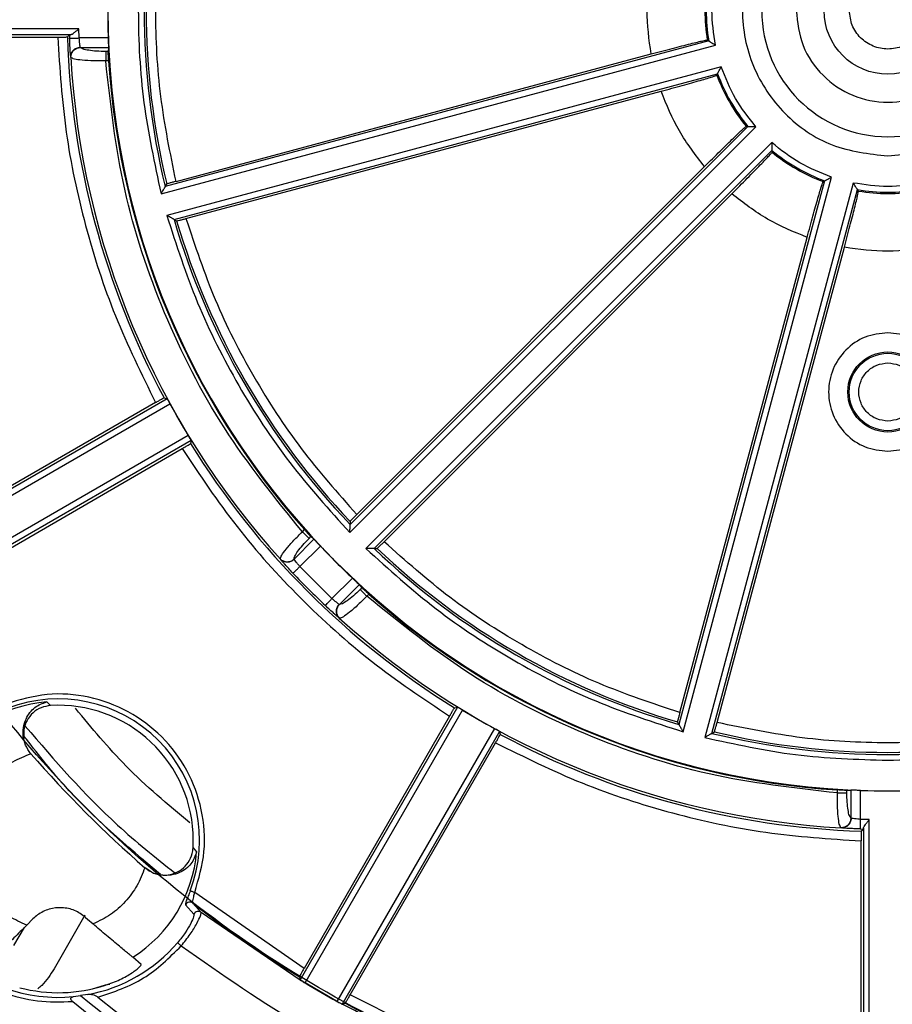
# Model space of a CAD drawing. Units: millimetres. Extents: x 5 to 292, y 5 to 415.
# Drawn here: x 198 to 221, y 145 to 170 of the extents above; entities that cross this region are included whole.
import ezdxf

# ---------------------------------------------------------------- set-up
doc = ezdxf.new("R2010")
doc.units = ezdxf.units.MM

msp = doc.modelspace()

# ---------------------------------------------------------------- linework, layer by layer
at = {"color": 7, "linetype": 'Continuous', "lineweight": 25}
for p, q in [((193.8245, 169.9504), (198.9665, 169.9504)), ((199.2935, 170.0133), (194.1512, 170.0133)), ((199.5177, 170.1633), (194.1564, 170.1633)), ((199.2164, 169.9547), (199.2716, 170.0116)), ((199.5244, 169.927), (199.5177, 170.1633)), ((200.2748, 169.927), (199.5244, 169.927)), ((199.5562, 169.6808), (199.5525, 169.6868)), ((199.5562, 169.6808), (200.2813, 169.6808)), ((200.2813, 169.6808), (200.2763, 169.5773)), ((201.6477, 165.8868), (216.0392, 169.7429)), ((215.8665, 169.8519), (201.7566, 166.0712)), ((215.8293, 169.8759), (215.8665, 169.8519)), ((199.3078, 169.4203), (199.303, 169.4323)), ((200.2763, 169.5773), (200.2106, 169.5773)), ((202.0367, 166.2068), (214.3704, 169.5116)), ((200.2871, 169.3311), (200.2106, 169.3311)), ((216.1901, 169.1798), (201.7986, 165.3236)), ((201.9851, 165.2183), (216.095, 168.9991)), ((216.0748, 168.9597), (216.095, 168.9991)), ((202.2955, 165.2409), (214.6292, 168.5457)), ((216.884, 167.6326), (206.5548, 157.3034)), ((216.8397, 167.6348), (216.884, 167.6326)), ((206.5527, 157.0893), (217.088, 167.6246)), ((217.5003, 167.2123), (206.965, 156.677)), ((207.1791, 156.6791), (217.5083, 167.0083)), ((217.5083, 167.0083), (217.5105, 166.964)), ((206.7296, 157.561), (215.7584, 166.5898)), ((201.7566, 166.0712), (201.7962, 166.138)), ((218.8748, 166.2194), (215.094, 152.1094)), ((215.1993, 151.9229), (219.0555, 166.3144)), ((219.6186, 166.1635), (215.7625, 151.7721)), ((218.8354, 166.1991), (218.8748, 166.2194)), ((207.4367, 156.8539), (216.4655, 165.8827)), ((215.9469, 151.8809), (219.7276, 165.9908)), ((219.7516, 165.9536), (219.7276, 165.9908)), ((201.9851, 165.2183), (202.0528, 165.1803)), ((215.1166, 152.4198), (218.4214, 164.7535)), ((216.0825, 152.161), (219.3873, 164.4947)), ((201.8036, 160.5662), (194.7251, 156.4795)), ((201.7251, 160.5886), (201.8036, 160.5662)), ((194.7954, 156.3469), (201.8774, 160.4357)), ((201.5065, 160.4673), (194.9622, 156.689)), ((202.3549, 159.6084), (195.2729, 155.5196)), ((202.431, 159.4791), (195.3526, 155.3924)), ((202.431, 159.4791), (202.4111, 159.4)), ((195.6525, 155.493), (202.1967, 159.2713)), ((205.3162, 157.1133), (205.3702, 157.1673)), ((206.5557, 157.3811), (206.5548, 157.3034)), ((205.1013, 156.4039), (205.615, 156.9176)), ((205.4903, 156.9392), (205.5378, 156.9867)), ((205.5378, 156.9867), (205.615, 156.9176)), ((205.255, 156.2094), (205.7855, 156.7399)), ((207.1791, 156.6791), (207.2567, 156.68)), ((204.7477, 156.3994), (204.7425, 156.4113)), ((205.103, 156.3971), (205.1013, 156.4039)), ((206.0851, 155.3793), (205.255, 156.2094)), ((206.6156, 155.9098), (206.0851, 155.3793)), ((206.7933, 155.7393), (206.2796, 155.2256)), ((206.7933, 155.7393), (206.8624, 155.6621)), ((206.8624, 155.6621), (206.8149, 155.6146)), ((206.989, 155.4405), (207.043, 155.4945)), ((206.2796, 155.2256), (206.2728, 155.2273)), ((206.287, 154.8668), (206.2751, 154.872)), ((198.6809, 152.6964), (198.782, 152.6036)), ((209.346, 152.5607), (205.2592, 145.4823)), ((209.2669, 152.5408), (209.346, 152.5607)), ((209.1382, 152.3265), (205.3598, 145.7822)), ((205.3864, 145.4026), (209.4752, 152.4846)), ((215.094, 152.1094), (215.056, 152.1771)), ((210.3023, 152.0067), (206.2135, 144.9248)), ((210.4328, 151.9328), (206.3461, 144.8544)), ((210.4328, 151.9328), (210.4551, 151.8543)), ((215.9469, 151.8809), (216.0136, 151.9205)), ((206.5556, 145.0915), (210.3339, 151.6357)), ((198.2632, 151.3611), (198.2668, 151.357)), ((198.2668, 151.357), (198.2701, 151.3531)), ((219.2068, 150.3349), (219.2068, 150.4114)), ((219.453, 150.4006), (219.5564, 150.4056)), ((219.453, 150.3349), (219.453, 150.4006)), ((219.5564, 150.4056), (219.5564, 149.6805)), ((219.8027, 149.6487), (219.8027, 150.3991)), ((219.5625, 149.6768), (219.5564, 149.6805)), ((220.0326, 149.6421), (219.8027, 149.6487)), ((220.0326, 144.2799), (220.0326, 149.6421)), ((219.308, 149.4273), (219.296, 149.4321)), ((219.824, 149.3409), (219.8809, 149.3961)), ((219.8826, 149.418), (219.8826, 144.2747)), ((219.8197, 143.9479), (219.8197, 149.091)), ((202.4792, 148.9063), (202.5721, 148.8052)), ((201.2289, 148.3944), (201.2347, 148.3893)), ((205.3598, 145.7822), (202.5231, 147.7517)), ((202.6866, 147.2314), (202.469, 147.4766)), ((202.2812, 147.4344), (202.5015, 147.1916)), ((205.2601, 145.4786), (202.6866, 147.2314)), ((198.3207, 147.0632), (198.1612, 146.9037)), ((199.6702, 147.1593), (198.8702, 145.7733)), ((197.8306, 146.3733), (198.1032, 146.8456)), ((201.1277, 145.884), (200.9142, 146.0701)), ((205.2385, 145.5635), (205.2592, 145.4823)), ((206.2071, 144.9284), (205.3852, 145.4033)), ((199.3792, 145.048), (199.5533, 145.0806)), ((199.7443, 145.1001), (199.5533, 145.0806)), ((206.2135, 144.9248), (206.2071, 144.9284)), ((206.3461, 144.8544), (206.4268, 144.877))]:
    msp.add_line(p, q, dxfattribs=at)
at = {"color": 8, "linetype": 'Continuous', "lineweight": 25}
msp.add_line((199.303, 169.4323), (199.2965, 169.5026), dxfattribs=at)
at = {"color": 7, "linetype": 'Continuous', "lineweight": 25, "flags": 128}
for points in [[(202.4068, 147.7963), (202.4107, 147.7948), (202.4184, 147.7919), (202.4297, 147.7875), (202.4442, 147.782), (202.4615, 147.7754), (202.4808, 147.7679), (202.5016, 147.76), (202.5231, 147.7517)], [(202.1724, 146.3665), (202.155, 146.3815), (202.1381, 146.396), (202.1224, 146.4095), (202.1084, 146.4215), (202.0966, 146.4317), (202.0874, 146.4396), (202.0812, 146.445), (202.078, 146.4477)], [(199.8725, 145.2508), (200.2044, 145.3539), (200.3191, 145.3694)]]:
    msp.add_lwpolyline(points, dxfattribs=at)
at = {"color": 7, "linetype": 'Continuous', "lineweight": 25}
for centre, radius in [((220.5165, 170.6409), 1.6549), ((220.5165, 160.7399), 1.0386), ((220.5165, 160.7399), 1.0043)]:
    msp.add_circle(centre, radius, dxfattribs=at)
for centre, radius, start, end in [((220.5165, 170.6409), 19.3085, 166.31015, 193.68985), ((220.5165, 170.6409), 19.2543, 166.47527, 193.52473), ((220.5165, 170.6409), 4.7493, 170.73125, 189.26875), ((220.5165, 170.6409), 4.7165, 170.37096, 189.62904), ((220.5165, 170.6409), 20.2544, 180, 182.0199), ((220.5165, 170.6409), 20.25, 180, 0), ((220.5165, 170.6409), 3.275, 180, 0), ((220.5165, 170.6409), 21.3112, 181.84511, 208.14406), ((220.5165, 170.6409), 21.2543, 181.69664, 181.94775), ((220.5165, 170.6409), 21.248, 183.26053, 222.08632), ((220.5165, 170.6409), 20.2718, 183.7045, 221.65493), ((220.5165, 170.6409), 4.7493, 200.73125, 219.26875), ((220.5165, 170.6409), 4.7165, 200.37096, 219.62904), ((220.5165, 170.6409), 4.7165, 230.37096, 249.62904), ((220.5165, 170.6409), 4.7493, 230.73125, 249.26875), ((220.5165, 170.6409), 4.7165, 260.37096, 279.62904), ((220.5165, 170.6409), 4.7493, 260.73125, 279.26875), ((220.5165, 170.6409), 19.3085, 196.31015, 223.68985), ((220.5165, 170.6409), 19.2543, 196.47527, 223.52473), ((220.5165, 170.6409), 21.25, 208.70131, 211.27698), ((220.5165, 170.6409), 21.3112, 211.83428, 238.13781), ((220.5165, 170.6409), 20.2544, 223.33934, 226.66066), ((220.5165, 170.6409), 19.3085, 226.31015, 253.68985), ((220.5165, 170.6409), 19.2543, 226.47527, 253.52473), ((220.5165, 170.6409), 21.2543, 223.39865, 226.60135), ((220.5165, 170.6409), 20.2718, 228.34507, 266.2955), ((220.5165, 170.6409), 21.248, 227.91368, 266.73947), ((198.9851, 149.1095), 3.5998, 94.84794, 147.59742), ((198.9851, 149.1095), 3.665, 339.0047, 110.9953), ((198.9851, 149.1095), 3.5, 0, 93.32809), ((220.5165, 170.6409), 21.25, 238.69504, 241.27071), ((220.5165, 170.6409), 21.3112, 241.82802, 268.13781), ((220.5165, 170.6409), 19.3085, 256.31015, 283.68985), ((220.5165, 170.6409), 19.2543, 256.47527, 283.52473), ((220.5165, 170.6409), 29.4435, 220.92597, 229.07403), ((220.5165, 170.6409), 20.2544, 267.9801, 272.0199), ((198.9851, 149.1095), 4.0806, 174.45856, 275.54144), ((220.5165, 170.6409), 21.2543, 268.05225, 268.28624), ((198.9851, 149.1095), 3.5, 356.67191, 0), ((198.9851, 149.1095), 3.5998, 302.40258, 355.15206), ((202.3926, 147.3776), 0.125, 52.32738, 152.98381), ((220.5165, 170.6409), 29.3649, 232.07741, 238.64865), ((202.6112, 147.1316), 0.125, 52.94479, 151.33199), ((220.5165, 170.6409), 31.4271, 228.4955, 228.96862), ((198.9851, 149.1095), 4.0806, 280.72183, 319.28439), ((220.5165, 170.6409), 29.426, 239.05742, 240.90329), ((198.9851, 149.1095), 3.9593, 255.26753, 287.9002), ((220.5165, 170.6409), 33.3072, 230.55295, 260.05973), ((220.5165, 170.6409), 33.0572, 230.64308, 264.35692), ((220.5165, 170.6409), 32.8072, 231.31577, 263.68423), ((220.5165, 170.6409), 29.3649, 241.32656, 262.92259)]:
    msp.add_arc(centre, radius, start, end, dxfattribs=at)
for points, knots in [([(220.2367, 199.9318), (220.5939, 199.9511), (222.3769, 200.0474), (223.5729, 199.8609), (228.2034, 199.0989), (231.8396, 197.8029), (235.4822, 196.0006), (238.7873, 193.7252), (241.7672, 191.019), (244.3449, 187.9314), (246.4812, 184.5225), (248.1293, 180.8528), (249.2655, 176.9939), (249.8615, 173.0154), (249.9124, 168.993), (249.4129, 165.0012), (248.3741, 161.1149), (246.8163, 157.4059), (244.7655, 153.9452), (242.2646, 150.7942), (239.3549, 148.0163), (236.0958, 145.658), (232.5442, 143.7687), (228.7691, 142.3793), (224.8394, 141.5182), (220.8292, 141.2015), (216.8129, 141.4323), (212.8663, 142.2115), (209.0616, 143.5179), (205.4721, 145.3343), (202.1619, 147.6202), (199.1957, 150.3378), (196.627, 153.4335), (194.5038, 156.8506), (192.8679, 160.5256), (191.7454, 164.3887), (191.1637, 168.3692), (191.1261, 172.3918), (191.6408, 176.3817), (192.6918, 180.2646), (194.2639, 183.9677), (196.3258, 187.4217), (198.8385, 190.5634), (201.7576, 193.3315), (205.0249, 195.6779), (208.6772, 197.6061), (212.6664, 199.0257), (216.9284, 199.9061), (219.8185, 199.9564), (221.2636, 199.9816)], [0, 0, 0, 0, 0.0055116, 0.0275128, 0.0490099, 0.0705075, 0.0920042, 0.113502, 0.1349986, 0.1564964, 0.1779932, 0.1994906, 0.220988, 0.2424849, 0.2639827, 0.2854792, 0.3069771, 0.3284737, 0.3499714, 0.3714684, 0.3929657, 0.4144632, 0.4359599, 0.4574578, 0.4789543, 0.5004522, 0.521949, 0.5434465, 0.5649437, 0.5864408, 0.6079385, 0.6294351, 0.650933, 0.6724296, 0.6939274, 0.7154243, 0.7369217, 0.7584191, 0.779916, 0.8014138, 0.8229104, 0.8444083, 0.865905, 0.8874027, 0.9088998, 0.930397, 0.9535981, 0.9767986, 1, 1, 1, 1]), ([(201.6477, 175.3949), (201.4793, 174.611), (201.1427, 173.0445), (201.0158, 170.6409), (201.1427, 168.2372), (201.4793, 166.6708), (201.6477, 165.8868)], [0, 0, 0, 0, 0.2502309, 0.4999999, 0.7497546, 1, 1, 1, 1]), ([(202.0367, 166.2068), (201.8871, 166.938), (201.588, 168.4005), (201.4745, 170.6402), (201.5873, 172.8806), (201.8869, 174.3432), (202.0367, 175.0749)], [0, 0, 0, 0, 0.2499555, 0.4999722, 0.7498586, 1, 1, 1, 1]), ([(220.5165, 174.4159), (220.0227, 174.359), (219.0347, 174.2453), (217.7778, 173.3729), (216.9381, 172.1249), (216.6433, 170.6409), (216.9384, 169.157), (217.7779, 167.9089), (219.0346, 167.0362), (220.0227, 166.9226), (220.5165, 166.8659)], [0, 0, 0, 0, 0.124948, 0.2499933, 0.3749993, 0.4999986, 0.6250036, 0.7500075, 0.8750479, 1, 1, 1, 1]), ([(220.5165, 166.8659), (221.0104, 166.9226), (221.9985, 167.0362), (223.2552, 167.9089), (224.0947, 169.157), (224.3898, 170.6408), (224.095, 172.1249), (223.2553, 173.3729), (221.9984, 174.2453), (221.0104, 174.359), (220.5165, 174.4159)], [0, 0, 0, 0, 0.12495199, 0.24999332, 0.37499529, 0.49999982, 0.62499924, 0.75000587, 0.8750516, 1, 1, 1, 1]), ([(218.1372, 170.6406), (218.173, 170.3292), (218.2446, 169.7064), (218.7949, 168.9144), (219.5814, 168.3853), (220.5168, 168.1996), (221.4521, 168.3855), (222.2385, 168.9148), (222.7887, 169.7068), (222.8602, 170.3297), (222.8959, 170.6411)], [0, 0, 0, 0, 0.1250061, 0.2500006, 0.3750001, 0.4999999, 0.6249998, 0.7499993, 0.8749939, 1, 1, 1, 1]), ([(221.5165, 170.641), (221.5015, 170.5101), (221.4715, 170.2483), (221.2403, 169.9154), (220.9098, 169.693), (220.5166, 169.6148), (220.1235, 169.6929), (219.793, 169.9153), (219.5617, 170.2481), (219.5316, 170.5099), (219.5165, 170.6408)], [0, 0, 0, 0, 0.1249999, 0.2499999, 0.3749999, 0.4999999, 0.6249999, 0.75, 0.875, 1, 1, 1, 1]), ([(198.9665, 169.9504), (198.9991, 169.9505), (199.064, 169.9506), (199.1458, 169.9516), (199.2038, 169.953), (199.2122, 169.9541), (199.2164, 169.9547)], [0, 0, 0, 0, 0.2516358, 0.500133, 0.7501136, 1, 1, 1, 1]), ([(198.9665, 169.9504), (199.0199, 169.1256), (199.1268, 167.4772), (199.6503, 165.0522), (200.4092, 162.6899), (201.1405, 161.2087), (201.5065, 160.4673)], [0, 0, 0, 0, 0.2501733, 0.4999871, 0.7497511, 1, 1, 1, 1]), ([(199.2716, 170.0116), (199.2727, 170.0119), (199.2751, 170.0125), (199.2874, 170.013), (199.2935, 170.0133)], [0, 0, 0, 0, 0.5000652, 1, 1, 1, 1]), ([(199.2935, 170.0133), (199.2998, 170.0144), (199.3123, 170.0166), (199.3443, 170.0336), (199.3918, 170.0656), (199.4537, 170.1128), (199.4963, 170.1464), (199.5177, 170.1633)], [0, 0, 0, 0, 0.1252683, 0.2502867, 0.5005891, 0.7498462, 1, 1, 1, 1]), ([(199.2745, 169.9185), (199.2788, 169.9186), (199.2872, 169.9189), (199.3452, 169.9209), (199.4272, 169.9237), (199.492, 169.9259), (199.5244, 169.927)], [0, 0, 0, 0, 0.2499947, 0.4999989, 0.7500013, 1, 1, 1, 1]), ([(199.2965, 169.5026), (199.294, 169.5378), (199.2888, 169.6082), (199.2807, 169.756), (199.2766, 169.864), (199.2745, 169.9185)], [0, 0, 0, 0, 0.3321309, 0.6636819, 1, 1, 1, 1]), ([(199.303, 169.4323), (199.3031, 169.4484), (199.3034, 169.4809), (199.3167, 169.5286), (199.3392, 169.5728), (199.3703, 169.6116), (199.4087, 169.6437), (199.4533, 169.6678), (199.5021, 169.6835), (199.5358, 169.6857), (199.5525, 169.6868)], [0, 0, 0, 0, 0.1237079, 0.25, 0.3762904, 0.499999, 0.6237108, 0.7499998, 0.8762931, 1, 1, 1, 1]), ([(199.3078, 169.4203), (199.3081, 169.4367), (199.3087, 169.4698), (199.3223, 169.5184), (199.3448, 169.5634), (199.3758, 169.603), (199.4139, 169.6359), (199.4581, 169.6607), (199.5063, 169.677), (199.5397, 169.6795), (199.5562, 169.6808)], [0, 0, 0, 0, 0.1238731, 0.2501977, 0.3764209, 0.4999963, 0.6237741, 0.7500677, 0.8763226, 1, 1, 1, 1]), ([(199.5525, 169.6868), (199.5507, 169.6951), (199.5467, 169.7143), (199.5385, 169.7736), (199.5303, 169.8496), (199.5262, 169.9033), (199.5244, 169.927)], [0, 0, 0, 0, 0.2183726, 0.4999896, 0.7801438, 1, 1, 1, 1]), ([(200.2106, 169.5773), (200.1299, 169.5788), (199.9682, 169.5819), (199.7605, 169.6055), (199.6072, 169.6394), (199.5732, 169.667), (199.5562, 169.6808)], [0, 0, 0, 0, 0.2497102, 0.4999453, 0.7501945, 1, 1, 1, 1]), ([(200.2748, 169.927), (200.2754, 169.9099), (200.2766, 169.8758), (200.2786, 169.8137), (200.2805, 169.752), (200.2817, 169.7006), (200.2815, 169.6874), (200.2813, 169.6808)], [0, 0, 0, 0, 0.1469721, 0.2939597, 0.5578273, 0.778936, 1, 1, 1, 1]), ([(214.3704, 169.5116), (214.5584, 169.5616), (214.9346, 169.6616), (215.4133, 169.7838), (215.7533, 169.8661), (215.804, 169.8726), (215.8293, 169.8759)], [0, 0, 0, 0, 0.2498603, 0.5000232, 0.7501688, 1, 1, 1, 1]), ([(215.8665, 169.8519), (215.8679, 169.8512), (215.8705, 169.8499), (215.8836, 169.8408), (215.9029, 169.8287), (215.9315, 169.8104), (215.9773, 169.7821), (216.0163, 169.7574), (216.0392, 169.7429)], [0, 0, 0, 0, 0.1281229, 0.2499513, 0.3681153, 0.5015625, 0.7077652, 1, 1, 1, 1]), ([(200.2106, 169.3311), (200.1056, 169.3307), (199.8832, 169.3299), (199.5937, 169.3479), (199.3777, 169.3794), (199.3311, 169.4066), (199.3078, 169.4203)], [0, 0, 0, 0, 0.2360457, 0.4999524, 0.7501964, 1, 1, 1, 1]), ([(200.2106, 169.5773), (200.2106, 169.5693), (200.2106, 169.5534), (200.2106, 169.4947), (200.2106, 169.4184), (200.2106, 169.3602), (200.2106, 169.3311)], [0, 0, 0, 0, 0.249998, 0.499998, 0.7500018, 1, 1, 1, 1]), ([(200.2871, 169.3311), (200.2852, 169.362), (200.2816, 169.4226), (200.2781, 169.4994), (200.2761, 169.555), (200.2762, 169.57), (200.2763, 169.5773)], [0, 0, 0, 0, 0.2655898, 0.5207455, 0.7655182, 1, 1, 1, 1]), ([(205.3162, 157.1133), (204.6087, 157.9887), (203.1937, 159.7394), (201.6673, 162.7641), (200.5878, 165.9756), (200.3363, 168.2126), (200.2106, 169.3311)], [0, 0, 0, 0, 0.2499993, 0.50000001, 0.75000075, 1, 1, 1, 1]), ([(216.095, 168.9991), (216.0959, 169.0003), (216.0975, 169.0028), (216.1043, 169.0173), (216.1149, 169.0374), (216.1305, 169.0675), (216.1561, 169.115), (216.1775, 169.1558), (216.1901, 169.1798)], [0, 0, 0, 0, 0.1281085, 0.2499521, 0.3680597, 0.5015614, 0.707728, 1, 1, 1, 1]), ([(217.088, 167.6246), (216.8997, 167.8615), (216.5232, 168.3353), (216.3011, 168.8983), (216.1901, 169.1798)], [0, 0, 0, 0, 0.5, 1, 1, 1, 1]), ([(214.6292, 168.5457), (214.817, 168.5964), (215.1928, 168.6979), (215.6685, 168.8315), (216.004, 168.9302), (216.0512, 168.9499), (216.0748, 168.9597)], [0, 0, 0, 0, 0.2498603, 0.5000232, 0.7501688, 1, 1, 1, 1]), ([(215.7584, 166.5898), (215.5257, 166.8901), (215.0602, 167.4906), (214.7729, 168.194), (214.6292, 168.5457)], [0, 0, 0, 0, 0.50000008, 1, 1, 1, 1]), ([(215.7584, 166.5898), (215.8962, 166.7271), (216.1721, 167.0018), (216.5256, 167.347), (216.7788, 167.5882), (216.8194, 167.6193), (216.8397, 167.6348)], [0, 0, 0, 0, 0.24986, 0.5000231, 0.7501687, 1, 1, 1, 1]), ([(216.884, 167.6326), (216.8855, 167.6327), (216.8884, 167.6328), (216.9044, 167.6315), (216.9271, 167.6307), (216.961, 167.6291), (217.0149, 167.6275), (217.061, 167.6256), (217.088, 167.6246)], [0, 0, 0, 0, 0.1281227, 0.249951, 0.3681143, 0.501563, 0.7077651, 1, 1, 1, 1]), ([(219.0555, 166.3144), (218.774, 166.4254), (218.211, 166.6475), (217.7372, 167.0241), (217.5003, 167.2123)], [0, 0, 0, 0, 0.4999999, 1, 1, 1, 1]), ([(217.5003, 167.2123), (217.5013, 167.1853), (217.5032, 167.1392), (217.5048, 167.0853), (217.5064, 167.0514), (217.5072, 167.0287), (217.5085, 167.0127), (217.5084, 167.0098), (217.5083, 167.0083)], [0, 0, 0, 0, 0.2922708, 0.4984371, 0.6319406, 0.7500489, 0.8718911, 1, 1, 1, 1]), ([(216.4655, 165.8827), (216.6028, 166.0206), (216.8775, 166.2964), (217.2227, 166.6499), (217.4639, 166.9031), (217.4949, 166.9437), (217.5105, 166.964)], [0, 0, 0, 0, 0.2498601, 0.5000232, 0.7501688, 1, 1, 1, 1]), ([(202.0367, 166.2068), (202.0054, 166.1984), (201.9428, 166.1815), (201.8641, 166.1594), (201.8078, 166.1428), (201.8001, 166.1396), (201.7962, 166.138)], [0, 0, 0, 0, 0.2498921, 0.4998704, 0.7483956, 1, 1, 1, 1]), ([(218.4214, 164.7535), (218.4721, 164.9413), (218.5736, 165.3171), (218.7072, 165.7928), (218.8059, 166.1283), (218.8256, 166.1755), (218.8354, 166.1991)], [0, 0, 0, 0, 0.2498604, 0.5000232, 0.7501688, 1, 1, 1, 1]), ([(218.8748, 166.2194), (218.876, 166.2202), (218.8785, 166.2218), (218.893, 166.2286), (218.9131, 166.2392), (218.9432, 166.2548), (218.9907, 166.2804), (219.0315, 166.3018), (219.0555, 166.3144)], [0, 0, 0, 0, 0.1281227, 0.2499509, 0.3681138, 0.501563, 0.7077645, 1, 1, 1, 1]), ([(221.4145, 166.1635), (221.1152, 166.1189), (220.5165, 166.0298), (219.9179, 166.1189), (219.6186, 166.1635)], [0, 0, 0, 0, 0.5, 1, 1, 1, 1]), ([(219.7276, 165.9908), (219.7269, 165.9922), (219.7256, 165.9948), (219.7165, 166.0079), (219.7044, 166.0272), (219.6861, 166.0558), (219.6577, 166.1017), (219.6331, 166.1406), (219.6186, 166.1635)], [0, 0, 0, 0, 0.1281086, 0.2499515, 0.3680601, 0.5015622, 0.7077267, 1, 1, 1, 1]), ([(201.7566, 166.0712), (201.7555, 166.0698), (201.7535, 166.0671), (201.7453, 166.0517), (201.7326, 166.0308), (201.7147, 166.0003), (201.6857, 165.9523), (201.6619, 165.9112), (201.6477, 165.8868)], [0, 0, 0, 0, 0.1285049, 0.2499322, 0.3665814, 0.50167, 0.7038192, 1, 1, 1, 1]), ([(218.4214, 164.7535), (218.0697, 164.8972), (217.3663, 165.1845), (216.7658, 165.65), (216.4655, 165.8827)], [0, 0, 0, 0, 0.5, 1, 1, 1, 1]), ([(219.3873, 164.4947), (219.4373, 164.6827), (219.5373, 165.0589), (219.6595, 165.5376), (219.7418, 165.8776), (219.7483, 165.9283), (219.7516, 165.9536)], [0, 0, 0, 0, 0.2498601, 0.5000233, 0.7501688, 1, 1, 1, 1]), ([(201.7986, 165.3236), (202.0447, 164.5605), (202.5365, 163.0356), (203.6284, 160.8905), (204.9401, 158.8723), (206.0148, 157.684), (206.5527, 157.0893)], [0, 0, 0, 0, 0.2502308, 0.4999998, 0.7497546, 1, 1, 1, 1]), ([(201.9851, 165.2183), (201.9835, 165.219), (201.9803, 165.2203), (201.9656, 165.2295), (201.9442, 165.2413), (201.9133, 165.2588), (201.8642, 165.2858), (201.8231, 165.3095), (201.7986, 165.3236)], [0, 0, 0, 0, 0.1285324, 0.2499336, 0.3666303, 0.5016684, 0.7038587, 1, 1, 1, 1]), ([(202.0528, 165.1803), (202.057, 165.1808), (202.0653, 165.1819), (202.1223, 165.1957), (202.2016, 165.2159), (202.2642, 165.2326), (202.2955, 165.2409)], [0, 0, 0, 0, 0.2516053, 0.5001285, 0.7501132, 1, 1, 1, 1]), ([(202.2955, 165.2409), (202.5316, 164.5323), (203.0035, 163.1159), (204.026, 161.1193), (205.2441, 159.2363), (206.2344, 158.1194), (206.7296, 157.561)], [0, 0, 0, 0, 0.2501402, 0.500027, 0.7500443, 1, 1, 1, 1]), ([(221.6458, 164.4947), (221.2694, 164.4432), (220.5165, 164.3404), (219.7637, 164.4432), (219.3873, 164.4947)], [0, 0, 0, 0, 0.5, 1, 1, 1, 1]), ([(220.5165, 162.2783), (220.3154, 162.2552), (219.9127, 162.2089), (219.4004, 161.8534), (219.0582, 161.3446), (218.9381, 160.7399), (219.0582, 160.1351), (219.4004, 159.6263), (219.9127, 159.2709), (220.3154, 159.2245), (220.5165, 159.2014)], [0, 0, 0, 0, 0.1248881, 0.2500087, 0.3749994, 0.5, 0.6250006, 0.7499913, 0.8751119, 1, 1, 1, 1]), ([(220.5165, 159.2014), (220.7177, 159.2245), (221.1204, 159.2709), (221.6327, 159.6263), (221.9749, 160.1351), (222.095, 160.7399), (221.9749, 161.3446), (221.6327, 161.8534), (221.1204, 162.2089), (220.7177, 162.2552), (220.5165, 162.2783)], [0, 0, 0, 0, 0.1248881, 0.2500087, 0.3749994, 0.5, 0.6250006, 0.7499913, 0.8751119, 1, 1, 1, 1]), ([(220.5165, 159.9855), (220.4179, 159.9969), (220.2205, 160.0196), (219.9693, 160.1939), (219.8015, 160.4434), (219.7426, 160.7399), (219.8015, 161.0364), (219.9693, 161.2859), (220.2205, 161.4601), (220.4179, 161.4828), (220.5165, 161.4942)], [0, 0, 0, 0, 0.1248655, 0.250028, 0.3749971, 0.5, 0.6250028, 0.7499721, 0.8751345, 1, 1, 1, 1]), ([(220.5165, 161.4942), (220.6152, 161.4828), (220.8126, 161.4601), (221.0638, 161.2859), (221.2316, 161.0364), (221.2905, 160.7399), (221.2316, 160.4434), (221.0638, 160.1939), (220.8126, 160.0196), (220.6152, 159.9969), (220.5165, 159.9855)], [0, 0, 0, 0, 0.1248655, 0.2500279, 0.3749972, 0.5, 0.6250029, 0.749972, 0.8751345, 1, 1, 1, 1]), ([(201.5065, 160.4673), (201.5348, 160.4836), (201.5911, 160.5159), (201.6624, 160.556), (201.7133, 160.5837), (201.7212, 160.587), (201.7251, 160.5886)], [0, 0, 0, 0, 0.2516343, 0.5001335, 0.7501135, 1, 1, 1, 1]), ([(201.8036, 160.5662), (201.8052, 160.564), (201.8084, 160.5595), (201.8255, 160.5295), (201.8492, 160.487), (201.8679, 160.453), (201.8774, 160.4357)], [0, 0, 0, 0, 0.25588747, 0.49989039, 0.74516751, 1, 1, 1, 1]), ([(202.431, 159.4791), (202.4301, 159.4811), (202.4282, 159.4852), (202.4122, 159.5128), (202.3914, 159.5479), (202.3713, 159.5813), (202.3604, 159.5993), (202.3549, 159.6084)], [0, 0, 0, 0, 0.22956892, 0.47250653, 0.72882178, 0.86271729, 1, 1, 1, 1]), ([(202.1967, 159.2713), (202.225, 159.2877), (202.2811, 159.3202), (202.3515, 159.362), (202.401, 159.3922), (202.4077, 159.3974), (202.4111, 159.4)], [0, 0, 0, 0, 0.2516325, 0.5001298, 0.7501118, 1, 1, 1, 1]), ([(202.1967, 159.2713), (202.6551, 158.5841), (203.572, 157.2098), (205.2379, 155.3696), (207.0773, 153.7028), (208.4512, 152.7853), (209.1382, 152.3265)], [0, 0, 0, 0, 0.249984, 0.4999923, 0.7500123, 1, 1, 1, 1]), ([(206.5557, 157.3811), (206.5583, 157.3844), (206.5633, 157.3911), (206.6038, 157.4335), (206.6609, 157.4921), (206.7067, 157.538), (206.7296, 157.561)], [0, 0, 0, 0, 0.25160471, 0.5001282, 0.75010922, 1, 1, 1, 1]), ([(205.5378, 156.9867), (205.5324, 156.9919), (205.5216, 157.0024), (205.4831, 157.0433), (205.431, 157.0997), (205.3907, 157.1445), (205.3702, 157.1673)], [0, 0, 0, 0, 0.2372685, 0.4829847, 0.7372069, 1, 1, 1, 1]), ([(206.5527, 157.0893), (206.5528, 157.1175), (206.5528, 157.165), (206.5539, 157.221), (206.5542, 157.2565), (206.5547, 157.2809), (206.5541, 157.2983), (206.5545, 157.3017), (206.5548, 157.3034)], [0, 0, 0, 0, 0.2961808, 0.4983302, 0.6334177, 0.7500679, 0.8714949, 1, 1, 1, 1]), ([(204.7425, 156.4113), (204.7492, 156.4374), (204.7627, 156.4895), (204.8926, 156.6644), (205.084, 156.882), (205.2415, 157.0389), (205.3162, 157.1133)], [0, 0, 0, 0, 0.2498042, 0.5000468, 0.7630875, 1, 1, 1, 1]), ([(205.1013, 156.4039), (205.1035, 156.4256), (205.1079, 156.469), (205.1922, 156.6012), (205.3223, 156.7646), (205.4343, 156.881), (205.4903, 156.9392)], [0, 0, 0, 0, 0.2498075, 0.5000536, 0.7502901, 1, 1, 1, 1]), ([(205.3162, 157.1133), (205.3368, 157.0927), (205.378, 157.0515), (205.4319, 156.9976), (205.4734, 156.9561), (205.4846, 156.9448), (205.4903, 156.9392)], [0, 0, 0, 0, 0.24999957, 0.50000181, 0.75000124, 1, 1, 1, 1]), ([(205.615, 156.9176), (205.6198, 156.913), (205.6294, 156.9038), (205.6653, 156.8667), (205.7079, 156.822), (205.7505, 156.777), (205.7738, 156.7523), (205.7855, 156.7399)], [0, 0, 0, 0, 0.2218568, 0.4437698, 0.7072509, 0.8536051, 1, 1, 1, 1]), ([(207.1791, 156.6791), (207.1774, 156.6789), (207.174, 156.6784), (207.1566, 156.679), (207.1322, 156.6785), (207.0967, 156.6783), (207.0407, 156.6771), (206.9932, 156.6771), (206.965, 156.677)], [0, 0, 0, 0, 0.1285316, 0.2499332, 0.3666299, 0.5016702, 0.7038574, 1, 1, 1, 1]), ([(206.965, 156.677), (207.5597, 156.1392), (208.748, 155.0644), (210.7661, 153.7527), (212.9112, 152.6608), (214.4361, 152.169), (215.1993, 151.9229)], [0, 0, 0, 0, 0.2502308, 0.4999999, 0.7497546, 1, 1, 1, 1]), ([(207.2567, 156.68), (207.2601, 156.6826), (207.2668, 156.6876), (207.3092, 156.7281), (207.3678, 156.7852), (207.4137, 156.831), (207.4367, 156.8539)], [0, 0, 0, 0, 0.2516048, 0.5001293, 0.7501095, 1, 1, 1, 1]), ([(215.1166, 152.4198), (214.4086, 152.6559), (212.9925, 153.128), (210.9961, 154.1496), (209.1123, 155.3675), (207.9954, 156.3583), (207.4367, 156.8539)], [0, 0, 0, 0, 0.2499553, 0.4999713, 0.7498563, 1, 1, 1, 1]), ([(204.7425, 156.4113), (204.7543, 156.4001), (204.7782, 156.3773), (204.8221, 156.3529), (204.8698, 156.3372), (204.9195, 156.3313), (204.9696, 156.3351), (205.0181, 156.3489), (205.0635, 156.3714), (205.0888, 156.3931), (205.1013, 156.4039)], [0, 0, 0, 0, 0.1237363, 0.2500021, 0.3762655, 0.5000015, 0.6237352, 0.7499991, 0.876265, 1, 1, 1, 1]), ([(205.103, 156.3971), (205.0905, 156.3861), (205.0652, 156.3638), (205.0199, 156.3405), (204.9715, 156.3259), (204.9218, 156.3213), (204.8725, 156.3265), (204.8255, 156.3417), (204.7824, 156.3657), (204.7592, 156.3882), (204.7477, 156.3994)], [0, 0, 0, 0, 0.1237173, 0.2500003, 0.3762824, 0.5, 0.6237153, 0.749998, 0.8762792, 1, 1, 1, 1]), ([(205.255, 156.2094), (205.239, 156.2276), (205.2034, 156.2681), (205.1546, 156.3274), (205.1183, 156.3741), (205.1076, 156.3902), (205.103, 156.3971)], [0, 0, 0, 0, 0.2252918, 0.5000522, 0.7876839, 1, 1, 1, 1]), ([(205.0734, 156.0377), (205.0364, 156.0771), (204.9629, 156.1555), (204.8835, 156.2427), (204.8521, 156.2786), (204.8446, 156.287)], [0, 0, 0, 0, 0.436457, 0.8668661, 1, 1, 1, 1]), ([(205.0734, 156.0377), (205.0765, 156.0406), (205.0826, 156.0464), (205.1248, 156.0863), (205.1844, 156.1426), (205.2315, 156.1871), (205.255, 156.2094)], [0, 0, 0, 0, 0.24999515, 0.49999856, 0.75000217, 1, 1, 1, 1]), ([(206.6156, 155.9098), (206.628, 155.8981), (206.6527, 155.8748), (206.6977, 155.8322), (206.7424, 155.7896), (206.7795, 155.7537), (206.7887, 155.7441), (206.7933, 155.7393)], [0, 0, 0, 0, 0.1463655, 0.2927476, 0.5562279, 0.7781215, 1, 1, 1, 1]), ([(207.043, 155.4945), (207.0202, 155.515), (206.9754, 155.5553), (206.919, 155.6074), (206.8781, 155.6459), (206.8676, 155.6567), (206.8624, 155.6621)], [0, 0, 0, 0, 0.2627919, 0.5170155, 0.7627309, 1, 1, 1, 1]), ([(205.9134, 155.1977), (205.9163, 155.2008), (205.9221, 155.2069), (205.962, 155.2491), (206.0183, 155.3087), (206.0628, 155.3558), (206.0851, 155.3793)], [0, 0, 0, 0, 0.249995, 0.4999987, 0.7500006, 1, 1, 1, 1]), ([(206.2728, 155.2273), (206.2659, 155.2319), (206.2497, 155.2427), (206.2031, 155.2789), (206.1438, 155.3277), (206.1033, 155.3633), (206.0851, 155.3793)], [0, 0, 0, 0, 0.2123053, 0.4999476, 0.7746877, 1, 1, 1, 1]), ([(206.8149, 155.6146), (206.7567, 155.5586), (206.6403, 155.4466), (206.4769, 155.3165), (206.3447, 155.2322), (206.3013, 155.2278), (206.2796, 155.2256)], [0, 0, 0, 0, 0.2497098, 0.4999463, 0.7501926, 1, 1, 1, 1]), ([(206.989, 155.4405), (206.9146, 155.3658), (206.7577, 155.2083), (206.5401, 155.0169), (206.3652, 154.887), (206.3131, 154.8735), (206.287, 154.8668)], [0, 0, 0, 0, 0.2369067, 0.499953, 0.7501956, 1, 1, 1, 1]), ([(206.8149, 155.6146), (206.8205, 155.609), (206.8318, 155.5977), (206.8733, 155.5562), (206.9272, 155.5023), (206.9684, 155.4611), (206.989, 155.4405)], [0, 0, 0, 0, 0.24999797, 0.49999847, 0.75000057, 1, 1, 1, 1]), ([(219.2068, 150.3349), (218.0883, 150.4606), (215.8513, 150.7121), (212.6398, 151.7916), (209.6151, 153.318), (207.8644, 154.733), (206.989, 155.4405)], [0, 0, 0, 0, 0.2499984, 0.4999998, 0.7499998, 1, 1, 1, 1]), ([(206.1636, 154.9681), (206.1549, 154.9758), (206.1188, 155.0075), (206.0312, 155.0871), (205.9528, 155.1607), (205.9134, 155.1977)], [0, 0, 0, 0, 0.1372045, 0.5655204, 1, 1, 1, 1]), ([(206.2751, 154.872), (206.2639, 154.8835), (206.2414, 154.9067), (206.2174, 154.9498), (206.2022, 154.9968), (206.197, 155.0461), (206.2016, 155.0958), (206.2162, 155.1442), (206.2395, 155.1895), (206.2618, 155.2148), (206.2728, 155.2273)], [0, 0, 0, 0, 0.1237183, 0.2500001, 0.3762817, 0.5000007, 0.6237182, 0.7500011, 0.876282, 1, 1, 1, 1]), ([(206.287, 154.8668), (206.2757, 154.8786), (206.253, 154.9025), (206.2286, 154.9465), (206.2129, 154.9941), (206.207, 155.0438), (206.2108, 155.0939), (206.2246, 155.1425), (206.2471, 155.1878), (206.2688, 155.2131), (206.2796, 155.2256)], [0, 0, 0, 0, 0.1238843, 0.2501993, 0.3764109, 0.4999979, 0.6237828, 0.7500661, 0.8763148, 1, 1, 1, 1]), ([(202.5231, 147.7517), (202.6249, 148.102), (202.8286, 148.803), (202.7401, 149.9097), (202.3626, 150.9426), (201.7019, 151.8262), (200.8183, 152.4869), (199.7853, 152.8644), (198.6787, 152.9529), (197.9777, 152.7492), (197.6274, 152.6474)], [0, 0, 0, 0, 0.124928, 0.2500188, 0.3749994, 0.500002, 0.6250044, 0.7499855, 0.8750764, 1, 1, 1, 1]), ([(198.2623, 151.3603), (198.2139, 151.4297), (198.115, 151.5714), (198.0627, 151.8114), (198.0715, 152.0455), (198.1553, 152.3179), (198.3617, 152.585), (198.5735, 152.6589), (198.6809, 152.6964)], [0, 0, 0, 0, 0.1205587, 0.2463168, 0.3601814, 0.4979986, 0.745287, 1, 1, 1, 1]), ([(198.782, 152.6036), (198.6985, 152.5905), (198.5317, 152.5642), (198.3154, 152.4227), (198.1585, 152.2237), (198.0719, 151.9873), (198.0835, 151.8256), (198.0891, 151.7479)], [0, 0, 0, 0, 0.20330611, 0.40663867, 0.60946218, 0.81230985, 1, 1, 1, 1]), ([(209.4752, 152.4846), (209.4661, 152.4901), (209.4481, 152.501), (209.4146, 152.5211), (209.3796, 152.5419), (209.3521, 152.558), (209.348, 152.5598), (209.346, 152.5607)], [0, 0, 0, 0, 0.13747424, 0.2714982, 0.52792676, 0.77075483, 1, 1, 1, 1]), ([(202.3935, 149.5609), (201.8246, 150.0345), (200.7449, 150.9335), (199.8519, 152.0177), (199.4294, 152.5307)], [0, 0, 0, 0, 0.5268366, 1, 1, 1, 1]), ([(209.1382, 152.3265), (209.1545, 152.3548), (209.1871, 152.4109), (209.2289, 152.4812), (209.2591, 152.5307), (209.2643, 152.5375), (209.2669, 152.5408)], [0, 0, 0, 0, 0.2516358, 0.5001337, 0.750114, 1, 1, 1, 1]), ([(215.1166, 152.4198), (215.1083, 152.3885), (215.0916, 152.3259), (215.0714, 152.2466), (215.0576, 152.1896), (215.0565, 152.1813), (215.056, 152.1771)], [0, 0, 0, 0, 0.2498907, 0.499871, 0.7483953, 1, 1, 1, 1]), ([(215.094, 152.1094), (215.0947, 152.1078), (215.096, 152.1046), (215.1052, 152.0899), (215.117, 152.0685), (215.1345, 152.0376), (215.1615, 151.9885), (215.1852, 151.9474), (215.1993, 151.9229)], [0, 0, 0, 0, 0.1285052, 0.249932, 0.3665822, 0.5016705, 0.7038202, 1, 1, 1, 1]), ([(216.0136, 151.9205), (216.0153, 151.9244), (216.0185, 151.9321), (216.035, 151.9884), (216.0572, 152.0672), (216.0741, 152.1297), (216.0825, 152.161)], [0, 0, 0, 0, 0.251605, 0.5001288, 0.7501091, 1, 1, 1, 1]), ([(224.9506, 152.161), (224.218, 152.0113), (222.7554, 151.7124), (220.5166, 151.5991), (218.2777, 151.7123), (216.8152, 152.0113), (216.0825, 152.161)], [0, 0, 0, 0, 0.25044, 0.4999999, 0.7495446, 1, 1, 1, 1]), ([(201.6309, 148.2184), (200.7557, 148.9597), (199.4643, 150.0535), (198.4241, 151.3831), (198.0888, 151.8117)], [0, 0, 0, 0, 0.6776903, 1, 1, 1, 1]), ([(210.4328, 151.9328), (210.431, 151.9341), (210.4274, 151.9367), (210.3996, 151.9526), (210.3641, 151.9726), (210.33, 151.9915), (210.3116, 152.0016), (210.3023, 152.0067)], [0, 0, 0, 0, 0.2296367, 0.4726084, 0.7288968, 0.8627576, 1, 1, 1, 1]), ([(210.3339, 151.6357), (210.3501, 151.664), (210.3825, 151.7203), (210.4225, 151.7916), (210.4503, 151.8425), (210.4535, 151.8504), (210.4551, 151.8543)], [0, 0, 0, 0, 0.2516351, 0.5001324, 0.7501125, 1, 1, 1, 1]), ([(215.9469, 151.8809), (215.9455, 151.8798), (215.9427, 151.8778), (215.9274, 151.8696), (215.9065, 151.8569), (215.8759, 151.839), (215.828, 151.81), (215.7869, 151.7862), (215.7625, 151.7721)], [0, 0, 0, 0, 0.1285315, 0.249933, 0.3666288, 0.5016699, 0.7038567, 1, 1, 1, 1]), ([(210.3339, 151.6357), (211.0745, 151.2697), (212.5558, 150.5376), (214.9186, 149.7769), (217.3454, 149.2521), (218.9947, 149.1447), (219.8197, 149.091)], [0, 0, 0, 0, 0.2499671, 0.4999482, 0.7498336, 1, 1, 1, 1]), ([(215.7625, 151.7721), (216.5457, 151.6003), (218.1122, 151.2569), (219.7151, 151.2072), (220.5165, 151.1824)], [0, 0, 0, 0, 0.5, 1, 1, 1, 1]), ([(220.5165, 151.1824), (221.318, 151.2072), (222.9209, 151.2569), (224.4874, 151.6003), (225.2706, 151.7721)], [0, 0, 0, 0, 0.5, 1, 1, 1, 1]), ([(196.8095, 150.0098), (196.8848, 150.1641), (197.0349, 150.4717), (197.3808, 150.8544), (197.7911, 151.167), (198.1102, 151.2908), (198.2703, 151.3529)], [0, 0, 0, 0, 0.250706, 0.4999986, 0.7492251, 1, 1, 1, 1]), ([(219.296, 149.4321), (219.2823, 149.4554), (219.255, 149.502), (219.2236, 149.718), (219.2056, 150.0075), (219.2064, 150.2299), (219.2068, 150.3349)], [0, 0, 0, 0, 0.2498035, 0.5000472, 0.7639477, 1, 1, 1, 1]), ([(219.453, 150.4006), (219.4457, 150.4005), (219.4307, 150.4004), (219.3751, 150.4024), (219.2983, 150.4059), (219.2377, 150.4095), (219.2068, 150.4114)], [0, 0, 0, 0, 0.2344812, 0.4792541, 0.7344092, 1, 1, 1, 1]), ([(219.2068, 150.3349), (219.2359, 150.3349), (219.2941, 150.3349), (219.3704, 150.3349), (219.4291, 150.3349), (219.445, 150.3349), (219.453, 150.3349)], [0, 0, 0, 0, 0.24999909, 0.50000188, 0.75000175, 1, 1, 1, 1]), ([(219.5564, 149.6805), (219.5427, 149.6975), (219.5151, 149.7315), (219.4812, 149.8848), (219.4576, 150.0925), (219.4545, 150.2542), (219.453, 150.3349)], [0, 0, 0, 0, 0.2498049, 0.5000536, 0.7502901, 1, 1, 1, 1]), ([(219.8027, 150.3991), (219.7852, 150.3997), (219.751, 150.4009), (219.689, 150.4028), (219.6261, 150.4046), (219.5758, 150.4058), (219.5626, 150.4057), (219.5564, 150.4056)], [0, 0, 0, 0, 0.1506242, 0.2940175, 0.5579755, 0.7933225, 1, 1, 1, 1]), ([(219.5565, 149.6805), (219.5552, 149.664), (219.5527, 149.6306), (219.5364, 149.5825), (219.5116, 149.5383), (219.4787, 149.5001), (219.4391, 149.4691), (219.394, 149.4467), (219.3455, 149.433), (219.3124, 149.4324), (219.296, 149.4321)], [0, 0, 0, 0, 0.123675, 0.2499331, 0.3762255, 0.5000011, 0.6235807, 0.749803, 0.8761277, 1, 1, 1, 1]), ([(219.5625, 149.6768), (219.5614, 149.6601), (219.5592, 149.6264), (219.5435, 149.5777), (219.5194, 149.533), (219.4873, 149.4946), (219.4485, 149.4635), (219.4043, 149.4411), (219.3566, 149.4277), (219.3241, 149.4274), (219.308, 149.4273)], [0, 0, 0, 0, 0.1237088, 0.2499995, 0.3762916, 0.4999997, 0.6237081, 0.7500002, 0.8762912, 1, 1, 1, 1]), ([(219.8027, 149.6487), (219.779, 149.6505), (219.7253, 149.6546), (219.6493, 149.6628), (219.59, 149.671), (219.5708, 149.6751), (219.5625, 149.6768)], [0, 0, 0, 0, 0.2198399, 0.5000193, 0.7816136, 1, 1, 1, 1]), ([(219.8027, 149.6487), (219.8015, 149.6163), (219.7993, 149.5515), (219.7966, 149.4695), (219.7946, 149.4116), (219.7943, 149.4031), (219.7942, 149.3988)], [0, 0, 0, 0, 0.2499989, 0.5000014, 0.7500051, 1, 1, 1, 1]), ([(219.8826, 149.418), (219.8837, 149.4243), (219.8859, 149.4368), (219.9029, 149.4687), (219.935, 149.5162), (219.9821, 149.5782), (220.0158, 149.6208), (220.0326, 149.6421)], [0, 0, 0, 0, 0.1252787, 0.250284, 0.5005914, 0.7498454, 1, 1, 1, 1]), ([(194.7963, 149.4786), (194.7887, 149.1721), (194.7736, 148.559), (195.0041, 147.6608), (195.4093, 146.8326), (195.9881, 146.1125), (196.7083, 145.5336), (197.5365, 145.1284), (198.4347, 144.8979), (199.0478, 144.913), (199.3543, 144.9206)], [0, 0, 0, 0, 0.1249933, 0.2499984, 0.374998, 0.4999989, 0.6249994, 0.7500001, 0.8750028, 1, 1, 1, 1]), ([(219.7942, 149.3988), (219.7401, 149.4009), (219.6326, 149.405), (219.5133, 149.4114), (219.4644, 149.4149), (219.4519, 149.4158)], [0, 0, 0, 0, 0.4294839, 0.8530192, 1, 1, 1, 1]), ([(219.824, 149.3409), (219.8235, 149.3367), (219.8223, 149.3283), (219.8209, 149.2703), (219.8199, 149.1886), (219.8198, 149.1236), (219.8197, 149.091)], [0, 0, 0, 0, 0.249886, 0.4998665, 0.7483639, 1, 1, 1, 1]), ([(219.8809, 149.3961), (219.8812, 149.3972), (219.8818, 149.3995), (219.8823, 149.4119), (219.8826, 149.418)], [0, 0, 0, 0, 0.5000629, 1, 1, 1, 1]), ([(202.5721, 148.8052), (202.5344, 148.6973), (202.4603, 148.4855), (202.193, 148.2794), (201.9212, 148.1958), (201.6871, 148.187), (201.4454, 148.2397), (201.3025, 148.3403), (201.2318, 148.3901)], [0, 0, 0, 0, 0.2551356, 0.5007182, 0.638195, 0.7517558, 0.8771923, 1, 1, 1, 1]), ([(201.2347, 148.3893), (201.305, 148.3393), (201.4455, 148.2391), (201.7037, 148.1891), (201.9597, 148.2222), (202.1894, 148.3394), (202.3648, 148.5248), (202.4581, 148.7258), (202.4735, 148.8576), (202.4792, 148.9063)], [0, 0, 0, 0, 0.1537407, 0.3075918, 0.4598624, 0.6112491, 0.7618255, 0.9120141, 1, 1, 1, 1]), ([(198.1612, 146.9037), (198.0075, 146.9722), (197.7, 147.1092), (197.3091, 147.4334), (196.9849, 147.8243), (196.8479, 148.1318), (196.7794, 148.2855)], [0, 0, 0, 0, 0.2499229, 0.4999986, 0.7500742, 1, 1, 1, 1]), ([(201.2286, 148.3946), (201.1665, 148.2346), (201.0427, 147.9155), (200.7302, 147.5051), (200.3475, 147.1592), (200.0398, 147.0091), (199.8855, 146.9338)], [0, 0, 0, 0, 0.2507054, 0.4999981, 0.7492244, 1, 1, 1, 1]), ([(202.4068, 147.7963), (202.3887, 147.7497), (202.3528, 147.6571), (202.3251, 147.5844), (202.3114, 147.5483)], [0, 0, 0, 0, 0.5031402, 1, 1, 1, 1]), ([(202.469, 147.4766), (202.4673, 147.4835), (202.4637, 147.4977), (202.477, 147.5611), (202.4974, 147.6477), (202.5138, 147.7143), (202.5231, 147.7517)], [0, 0, 0, 0, 0.24299316, 0.49959259, 0.71864879, 1, 1, 1, 1]), ([(199.6905, 147.105), (199.599, 147.1712), (199.4159, 147.3037), (199.0773, 147.3731), (198.7396, 147.3331), (198.4829, 147.2104), (198.3603, 147.0991), (198.3207, 147.0632)], [0, 0, 0, 0, 0.2233679, 0.4467356, 0.6701021, 0.8934676, 1, 1, 1, 1]), ([(202.5015, 147.1916), (202.5026, 147.1732), (202.5049, 147.1364), (202.4282, 146.9542), (202.3098, 146.7518), (202.1855, 146.5769), (202.1138, 146.4907), (202.078, 146.4477)], [0, 0, 0, 0, 0.2498779, 0.4998597, 0.7493776, 0.8747782, 1, 1, 1, 1]), ([(202.1724, 146.3665), (202.2133, 146.4163), (202.2957, 146.5166), (202.4417, 146.7191), (202.5854, 146.9546), (202.685, 147.1685), (202.686, 147.2105), (202.6866, 147.2314)], [0, 0, 0, 0, 0.1244035, 0.2506454, 0.5002301, 0.7501925, 1, 1, 1, 1]), ([(200.9142, 146.0701), (200.9047, 146.0781), (200.8858, 146.0941), (200.7848, 146.1767), (200.5794, 146.3449), (200.2476, 146.6213), (200.0035, 146.832), (199.8855, 146.9338)], [0, 0, 0, 0, 0.12779855, 0.25601589, 0.50036717, 0.75849858, 1, 1, 1, 1]), ([(198.1612, 146.9037), (198.0481, 146.7905), (197.8219, 146.5641), (197.5234, 146.2641), (197.2991, 146.0375), (197.2535, 145.9899), (197.2307, 145.9661)], [0, 0, 0, 0, 0.250038, 0.5002571, 0.7504372, 1, 1, 1, 1]), ([(200.0111, 145.0314), (200.4229, 145.1705), (201.2465, 145.4485), (201.8638, 146.0605), (202.1724, 146.3665)], [0, 0, 0, 0, 0.4999993, 1, 1, 1, 1]), ([(202.1724, 146.3665), (203.2304, 145.6259), (205.3462, 144.1448), (208.8458, 142.4653), (212.5081, 141.1783), (215.0515, 140.7294), (216.3232, 140.505)], [0, 0, 0, 0, 0.24999997, 0.50000013, 0.75000069, 1, 1, 1, 1]), ([(198.8702, 145.7733), (198.7753, 145.6179), (198.6566, 145.4237), (198.4818, 145.282), (198.4468, 145.2537)], [0, 0, 0, 0, 0.7996634, 1, 1, 1, 1]), ([(200.2021, 145.3418), (200.3315, 145.3889), (200.5272, 145.4603), (200.7502, 145.578), (200.8948, 145.6661), (201.0085, 145.7476), (201.0866, 145.8148), (201.131, 145.8645), (201.1288, 145.8775), (201.1277, 145.884)], [0, 0, 0, 0, 0.2491474, 0.3769916, 0.4995445, 0.6248134, 0.7500942, 0.8739335, 1, 1, 1, 1]), ([(205.3598, 145.7822), (205.3437, 145.7541), (205.3114, 145.6979), (205.2713, 145.6266), (205.2432, 145.5751), (205.2401, 145.5674), (205.2385, 145.5635)], [0, 0, 0, 0, 0.24989364, 0.49987184, 0.74839578, 1, 1, 1, 1]), ([(205.2592, 145.4823), (205.2612, 145.4806), (205.2652, 145.4773), (205.2946, 145.4587), (205.3366, 145.4329), (205.3698, 145.4127), (205.3864, 145.4026)], [0, 0, 0, 0, 0.2500054, 0.4999971, 0.7499984, 1, 1, 1, 1]), ([(205.3852, 145.4033), (205.3662, 145.4145), (205.3284, 145.4369), (205.2892, 145.4608), (205.2698, 145.4726)], [0, 0, 0, 0, 0.50246, 1, 1, 1, 1]), ([(199.3543, 144.9206), (199.3469, 144.9268), (199.3323, 144.9389), (199.316, 144.9619), (199.3076, 144.9822), (199.3069, 144.9975), (199.3099, 145.0106), (199.3197, 145.0245), (199.3424, 145.0398), (199.3647, 145.0447), (199.3792, 145.048)], [0, 0, 0, 0, 0.1266625, 0.2504878, 0.3796022, 0.4397646, 0.500778, 0.6172209, 0.751468, 1, 1, 1, 1]), ([(200.0111, 145.0314), (199.9896, 145.0452), (199.9464, 145.0728), (199.8529, 145.1007), (199.7877, 145.1003), (199.7443, 145.1001)], [0, 0, 0, 0, 0.249221, 0.5006684, 1, 1, 1, 1]), ([(216.5713, 141.4802), (215.6542, 141.6296), (213.8473, 141.924), (211.2159, 142.6853), (208.6567, 143.6505), (207.0335, 144.4971), (206.2135, 144.9248)], [0, 0, 0, 0, 0.253762, 0.500003, 0.7474055, 1, 1, 1, 1]), ([(206.2135, 144.9248), (206.2306, 144.9155), (206.2647, 144.8968), (206.308, 144.8733), (206.3388, 144.8571), (206.3437, 144.8553), (206.3461, 144.8544)], [0, 0, 0, 0, 0.2500003, 0.5000022, 0.7499944, 1, 1, 1, 1]), ([(206.4268, 144.877), (206.4294, 144.8804), (206.4345, 144.887), (206.465, 144.937), (206.5068, 145.0074), (206.5393, 145.0635), (206.5556, 145.0915)], [0, 0, 0, 0, 0.2516047, 0.5001288, 0.7501073, 1, 1, 1, 1]), ([(217.0548, 141.7325), (215.8367, 141.9256), (213.4025, 142.3117), (209.8651, 143.4435), (207.6592, 144.5419), (206.5556, 145.0915)], [0, 0, 0, 0, 0.3335345, 0.6665634, 1, 1, 1, 1])]:
    msp.add_open_spline(points, degree=3, knots=knots, dxfattribs=at)
for points in [[(214.3704, 169.5116), (214.3189, 169.888), (214.2161, 170.6409), (214.3189, 171.3937), (214.3704, 171.7701)], [(216.0392, 169.7429), (215.9946, 170.0422), (215.9055, 170.6409), (215.9946, 171.2395), (216.0392, 171.5388)]]:
    msp.add_open_spline(points, degree=3, dxfattribs=at)
at = {"color": 8, "linetype": 'Continuous', "lineweight": 25}
for points, knots in [([(204.8446, 156.287), (204.8261, 156.308), (204.7803, 156.3596), (204.7598, 156.3846), (204.7477, 156.3994)], [0, 0, 0, 0, 0.4059938, 1, 1, 1, 1]), ([(206.2751, 154.872), (206.2603, 154.8841), (206.2355, 154.9044), (206.1842, 154.9499), (206.1636, 154.9681)], [0, 0, 0, 0, 0.597735, 1, 1, 1, 1]), ([(198.1199, 152.0714), (198.8873, 151.1804), (200.0771, 149.7992), (201.4996, 148.664), (202.0044, 148.2611)], [0, 0, 0, 0, 0.6450974, 1, 1, 1, 1]), ([(219.4519, 149.4158), (219.4255, 149.4175), (219.3583, 149.422), (219.3271, 149.4253), (219.308, 149.4273)], [0, 0, 0, 0, 0.3925699, 1, 1, 1, 1]), ([(202.3114, 147.5483), (202.3004, 147.5179), (202.2783, 147.4568), (202.2802, 147.4419), (202.2812, 147.4344)], [0, 0, 0, 0, 0.4971279, 1, 1, 1, 1])]:
    msp.add_open_spline(points, degree=3, knots=knots, dxfattribs=at)

doc.saveas('drawing.dxf')
